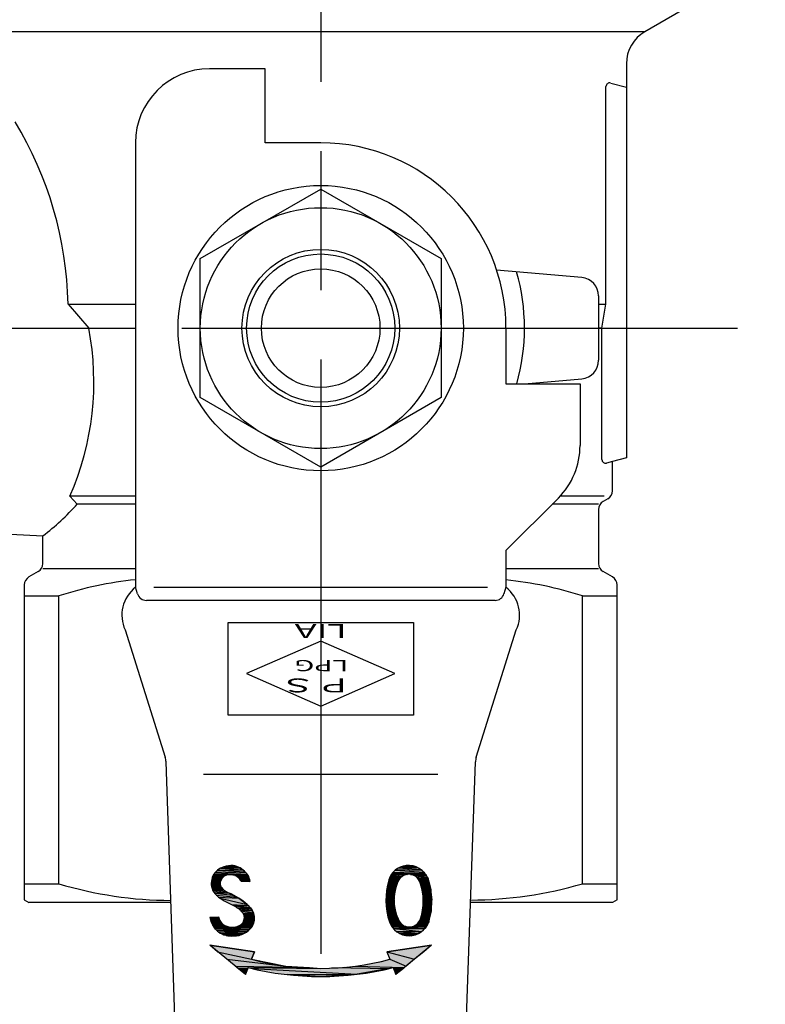
# Model space of a CAD drawing. Extents: x 0 to 4481, y -493 to 755.
# Drawn here: x 551 to 591, y 152 to 205 of the extents above; entities that cross this region are included whole.
import ezdxf

# ---------------------------------------------------------------- set-up
doc = ezdxf.new("R2010")
doc.units = 0
doc.header["$LTSCALE"] = 2.5
doc.linetypes.add('AM_ISO08W050', pattern=[18, 12, -1.5, 3, -1.5])
doc.linetypes.add('DOT_CENTER', pattern=[14, 12, -1, 0, -1])
doc.layers.get('0').update_dxf_attribs({"linetype": 'CONTINUOUS'})
doc.layers.get('DEFPOINTS').update_dxf_attribs({"linetype": 'CONTINUOUS'})
for name, color, linetype in [('AM_0', 7, 'CONTINUOUS'), ('AM_5', 3, 'CONTINUOUS'), ('AM_7', 4, 'AM_ISO08W050')]:
    doc.layers.add(name, color=color, linetype=linetype)
doc.styles.add('CONVERTER_11', font='complex.shx', dxfattribs={"width": 1.9})
doc.styles.get("Standard").update_dxf_attribs({"font": 'isocp.shx', "bigfont": 'EXTFONT.SHX'})
doc.dimstyles.get("Standard").update_dxf_attribs({"dimtxt": 0.18, "dimasz": 0.18, "dimexe": 0.18, "dimexo": 0.0625, "dimgap": 0.09, "dimtad": 0, "dimtih": 1, "dimtoh": 1, "dimzin": 0, "dimcen": 0.09, "dimazin": 3, "dimtfac": 1, "dimtofl": 0, "dimtmove": 0, "dimatfit": 3})

# ---------------------------------------------------------------- blocks, each defined once
blk = doc.blocks.new('*U91')
at = {"layer": 'AM_0', "color": 7, "style": 'CONVERTER_11', "width": 1.9}
blk.add_text('LPG', height=0.6, rotation=180, dxfattribs=at).set_placement((568.369, 170.421))
blk = doc.blocks.new('*U92')
at = {"layer": 'AM_0', "color": 7, "style": 'CONVERTER_11', "width": 1.9}
blk.add_text('ＰＳ', height=0.75, rotation=180, dxfattribs=at).set_placement((568.585, 169.427))
blk = doc.blocks.new('*U93')
at = {"layer": 'AM_0', "color": 7, "style": 'CONVERTER_11', "width": 1.9}
blk.add_text('LIA', height=0.75, rotation=180, dxfattribs=at).set_placement((568.287, 172.364))
blk = doc.blocks.new('*U95')
at = {"layer": 'AM_0', "color": 7, "linetype": 'CONTINUOUS'}
for p, q in [((560.894, 155.026), (563.316, 154.678)), ((561.32, 154.678), (560.894, 155.026)), ((561.32, 154.678), (563.151, 154.268)), ((563.316, 154.678), (563.151, 154.268)), ((570.452, 154.678), (572.873, 155.026)), ((570.452, 154.678), (571.947, 154.268)), ((572.448, 154.678), (571.947, 154.268)), ((572.873, 155.026), (572.448, 154.678)), ((561.82, 154.268), (565.002, 153.903)), ((563.151, 154.268), (565.002, 153.903)), ((570.617, 154.268), (571.502, 153.903)), ((571.947, 154.268), (571.502, 153.903)), ((562.266, 153.903), (566.28, 153.82)), ((562.368, 153.82), (562.827, 153.46)), ((562.971, 153.82), (562.827, 153.46)), ((562.971, 153.82), (566.884, 153.781)), ((563.183, 153.781), (568.855, 153.46)), ((565.002, 153.903), (566.28, 153.82)), ((566.28, 153.82), (566.884, 153.781)), ((567.488, 153.82), (570.585, 153.781)), ((568.766, 153.903), (571.4, 153.82)), ((570.585, 153.781), (568.855, 153.46)), ((570.812, 153.781), (570.961, 153.46)), ((571.352, 153.781), (570.961, 153.46)), ((571.4, 153.82), (571.352, 153.781)), ((571.502, 153.903), (571.4, 153.82)), ((562.822, 153.448), (562.807, 153.46)), ((562.827, 153.46), (562.822, 153.448)), ((564.913, 153.46), (568.653, 153.448)), ((566.884, 153.34), (565.114, 153.448)), ((568.653, 153.448), (566.884, 153.34)), ((568.855, 153.46), (568.653, 153.448)), ((570.946, 153.448), (570.941, 153.46)), ((570.961, 153.46), (570.946, 153.448))]:
    blk.add_line(p, q, dxfattribs=at)
at = {"layer": 'AM_0', "color": 7, "linetype": 'CONTINUOUS', "extrusion": (0, 0, -1)}
for points in [[(-560.894, 155.026), (-563.316, 154.678), (-561.32, 154.678)], [(-561.32, 154.678), (-563.151, 154.268), (-561.82, 154.268)], [(-561.32, 154.678), (-563.316, 154.678), (-563.151, 154.268)], [(-572.873, 155.026), (-572.448, 154.678), (-570.452, 154.678)], [(-570.452, 154.678), (-571.947, 154.268), (-570.617, 154.268)], [(-570.452, 154.678), (-572.448, 154.678), (-571.947, 154.268)], [(-561.82, 154.268), (-565.002, 153.903), (-562.266, 153.903)], [(-561.82, 154.268), (-563.151, 154.268), (-565.002, 153.903)], [(-570.617, 154.268), (-571.502, 153.903), (-568.766, 153.903)], [(-570.617, 154.268), (-571.947, 154.268), (-571.502, 153.903)], [(-562.266, 153.903), (-566.28, 153.82), (-562.368, 153.82)], [(-562.266, 153.903), (-565.002, 153.903), (-566.28, 153.82)], [(-562.368, 153.82), (-562.827, 153.46), (-562.807, 153.46)], [(-562.368, 153.82), (-562.971, 153.82), (-562.827, 153.46)], [(-562.971, 153.82), (-566.884, 153.781), (-563.183, 153.781)], [(-562.971, 153.82), (-566.28, 153.82), (-566.884, 153.781)], [(-563.183, 153.781), (-568.855, 153.46), (-564.913, 153.46)], [(-563.183, 153.781), (-570.585, 153.781), (-568.855, 153.46)], [(-567.488, 153.82), (-570.585, 153.781), (-566.884, 153.781)], [(-568.766, 153.903), (-571.4, 153.82), (-567.488, 153.82)], [(-567.488, 153.82), (-570.796, 153.82), (-570.585, 153.781)], [(-568.766, 153.903), (-571.502, 153.903), (-571.4, 153.82)], [(-570.796, 153.82), (-571.352, 153.781), (-570.812, 153.781)], [(-570.796, 153.82), (-571.4, 153.82), (-571.352, 153.781)], [(-570.812, 153.781), (-570.961, 153.46), (-570.941, 153.46)], [(-570.812, 153.781), (-571.352, 153.781), (-570.961, 153.46)], [(-562.807, 153.46), (-562.827, 153.46), (-562.822, 153.448)], [(-564.913, 153.46), (-568.653, 153.448), (-565.114, 153.448)], [(-564.913, 153.46), (-568.855, 153.46), (-568.653, 153.448)], [(-565.114, 153.448), (-568.653, 153.448), (-566.884, 153.34)], [(-570.941, 153.46), (-570.961, 153.46), (-570.946, 153.448)]]:
    blk.add_solid(points, dxfattribs=at)
blk = doc.blocks.new('*U96')
at = {"layer": 'AM_0', "color": 7, "linetype": 'CONTINUOUS'}
for p, q in [((561.18, 158.944), (562.919, 158.848)), ((561.213, 158.989), (562.838, 158.944)), ((561.321, 159.085), (562.793, 158.989)), ((561.344, 159.106), (562.695, 159.085)), ((561.496, 159.197), (562.664, 159.106)), ((561.5, 159.199), (562.532, 159.197)), ((561.662, 159.257), (562.53, 159.199)), ((561.763, 159.281), (562.399, 159.257)), ((561.903, 159.314), (562.151, 159.329)), ((561.903, 159.314), (562.346, 159.281)), ((562.151, 159.329), (562.213, 159.314)), ((562.213, 159.314), (562.346, 159.281)), ((562.346, 159.281), (562.399, 159.257)), ((562.399, 159.257), (562.53, 159.199)), ((562.53, 159.199), (562.532, 159.197)), ((562.532, 159.197), (562.664, 159.106)), ((562.664, 159.106), (562.695, 159.085)), ((562.695, 159.085), (562.793, 158.989)), ((562.793, 158.989), (562.838, 158.944)), ((562.838, 158.944), (562.919, 158.848)), ((560.98, 158.441), (561.454, 158.354)), ((560.985, 158.519), (561.462, 158.441)), ((560.987, 158.526), (561.483, 158.519)), ((561.008, 158.605), (561.485, 158.526)), ((561.027, 158.676), (561.524, 158.605)), ((561.03, 158.689), (561.577, 158.676)), ((561.06, 158.75), (561.594, 158.689)), ((561.087, 158.805), (561.672, 158.75)), ((561.103, 158.838), (561.78, 158.805)), ((561.107, 158.848), (561.896, 158.838)), ((561.108, 158.848), (562.01, 158.848)), ((561.462, 158.441), (561.454, 158.354)), ((561.483, 158.519), (561.462, 158.441)), ((561.485, 158.526), (561.483, 158.519)), ((561.524, 158.605), (561.485, 158.526)), ((561.577, 158.676), (561.524, 158.605)), ((561.594, 158.689), (561.577, 158.676)), ((561.672, 158.75), (561.594, 158.689)), ((561.78, 158.805), (561.672, 158.75)), ((561.896, 158.838), (561.78, 158.805)), ((562.01, 158.848), (561.896, 158.838)), ((562.02, 158.848), (562.923, 158.843)), ((562.064, 158.843), (562.928, 158.835)), ((562.136, 158.835), (562.948, 158.799)), ((562.251, 158.799), (562.981, 158.742)), ((562.357, 158.742), (562.988, 158.728)), ((562.374, 158.728), (563.01, 158.665)), ((562.45, 158.665), (563.032, 158.603)), ((562.501, 158.603), (563.037, 158.572)), ((562.527, 158.572), (563.052, 158.473)), ((562.585, 158.466), (562.581, 158.473)), ((563.052, 158.473), (562.585, 158.466)), ((562.919, 158.848), (562.919, 158.848)), ((562.919, 158.848), (562.923, 158.843)), ((562.923, 158.843), (562.928, 158.835)), ((562.928, 158.835), (562.948, 158.799)), ((562.948, 158.799), (562.981, 158.742)), ((562.981, 158.742), (562.988, 158.728)), ((562.988, 158.728), (563.01, 158.665)), ((563.01, 158.665), (563.032, 158.603)), ((563.032, 158.603), (563.037, 158.572)), ((563.037, 158.572), (563.052, 158.473)), ((560.973, 158.343), (561.463, 158.266)), ((560.974, 158.354), (561.455, 158.343)), ((560.983, 158.266), (561.488, 158.182)), ((560.994, 158.182), (561.501, 158.168)), ((560.996, 158.168), (561.622, 158.039)), ((561.038, 158.039), (561.674, 158)), ((561.051, 158), (561.779, 157.922)), ((561.099, 157.922), (561.901, 157.862)), ((561.137, 157.862), (561.954, 157.835)), ((561.454, 158.354), (561.455, 158.343)), ((561.455, 158.343), (561.463, 158.266)), ((561.463, 158.266), (561.488, 158.182)), ((561.488, 158.182), (561.501, 158.168)), ((561.501, 158.168), (561.622, 158.039)), ((561.622, 158.039), (561.674, 158)), ((561.674, 158), (561.779, 157.922)), ((561.779, 157.922), (561.901, 157.862)), ((561.901, 157.862), (561.954, 157.835)), ((561.159, 157.835), (562.143, 157.737)), ((561.241, 157.737), (562.352, 157.628)), ((561.363, 157.628), (562.459, 157.572)), ((561.461, 157.572), (562.915, 157.233)), ((561.954, 157.835), (562.143, 157.737)), ((562.143, 157.737), (562.352, 157.628)), ((562.352, 157.628), (562.459, 157.572)), ((562.459, 157.572), (562.915, 157.233)), ((562.065, 157.233), (562.981, 157.165)), ((562.187, 157.165), (562.991, 157.154)), ((562.205, 157.154), (563.073, 157.071)), ((562.331, 157.071), (563.095, 157.049)), ((562.369, 157.049), (563.133, 156.993)), ((562.464, 156.993), (563.185, 156.916)), ((562.555, 156.916), (563.195, 156.892)), ((562.582, 156.892), (563.248, 156.772)), ((562.915, 157.233), (562.981, 157.165)), ((562.981, 157.165), (562.991, 157.154)), ((562.991, 157.154), (563.073, 157.071)), ((563.073, 157.071), (563.095, 157.049)), ((563.095, 157.049), (563.133, 156.993)), ((563.133, 156.993), (563.185, 156.916)), ((563.185, 156.916), (563.195, 156.892)), ((563.195, 156.892), (563.248, 156.772)), ((560.893, 156.545), (561.398, 156.447)), ((560.917, 156.447), (561.45, 156.34)), ((560.944, 156.34), (561.454, 156.335)), ((560.945, 156.335), (561.52, 156.245)), ((561.056, 156.551), (561.365, 156.561)), ((561.056, 156.551), (561.369, 156.545)), ((561.365, 156.561), (561.368, 156.551)), ((561.368, 156.551), (561.369, 156.545)), ((561.369, 156.545), (561.398, 156.447)), ((561.398, 156.447), (561.45, 156.34)), ((561.45, 156.34), (561.454, 156.335)), ((561.454, 156.335), (561.52, 156.245)), ((562.679, 156.772), (563.25, 156.767)), ((562.681, 156.767), (563.28, 156.636)), ((562.702, 156.289), (563.249, 156.226)), ((562.709, 156.3), (563.27, 156.289)), ((562.741, 156.38), (563.272, 156.3)), ((562.752, 156.636), (563.286, 156.61)), ((562.756, 156.61), (563.289, 156.551)), ((562.756, 156.449), (563.283, 156.38)), ((562.759, 156.464), (563.293, 156.449)), ((562.763, 156.551), (563.292, 156.464)), ((563.248, 156.772), (563.25, 156.767)), ((563.27, 156.289), (563.249, 156.226)), ((563.25, 156.767), (563.28, 156.636)), ((563.272, 156.3), (563.27, 156.289)), ((563.283, 156.38), (563.272, 156.3)), ((563.28, 156.636), (563.286, 156.61)), ((563.293, 156.449), (563.283, 156.38)), ((563.286, 156.61), (563.289, 156.551)), ((563.289, 156.551), (563.292, 156.464)), ((563.292, 156.464), (563.293, 156.449)), ((560.984, 156.245), (561.605, 156.163)), ((561.019, 156.163), (561.646, 156.136)), ((561.03, 156.136), (561.704, 156.097)), ((561.055, 156.097), (561.812, 156.049)), ((561.085, 156.049), (561.927, 156.022)), ((561.103, 156.022), (562.023, 156.01)), ((561.11, 156.01), (562.069, 156.004)), ((561.113, 156.004), (563.141, 155.994)), ((561.12, 155.994), (563.106, 155.952)), ((561.146, 155.952), (563.038, 155.87)), ((561.229, 155.87), (562.994, 155.833)), ((561.266, 155.833), (562.914, 155.766)), ((561.341, 155.766), (562.877, 155.745)), ((561.364, 155.745), (562.773, 155.687)), ((561.52, 156.245), (561.605, 156.163)), ((561.605, 156.163), (561.646, 156.136)), ((561.646, 156.136), (561.704, 156.097)), ((561.704, 156.097), (561.812, 156.049)), ((561.812, 156.049), (561.927, 156.022)), ((561.927, 156.022), (562.023, 156.01)), ((562.351, 156.038), (563.149, 156.01)), ((562.485, 156.089), (563.165, 156.038)), ((562.565, 156.135), (563.193, 156.089)), ((562.608, 156.16), (563.219, 156.135)), ((562.665, 156.226), (563.227, 156.16)), ((562.877, 155.745), (562.773, 155.687)), ((562.914, 155.766), (562.877, 155.745)), ((562.994, 155.833), (562.914, 155.766)), ((563.038, 155.87), (562.994, 155.833)), ((563.106, 155.952), (563.038, 155.87)), ((563.141, 155.994), (563.106, 155.952)), ((563.146, 156.004), (563.141, 155.994)), ((563.149, 156.01), (563.146, 156.004)), ((563.165, 156.038), (563.149, 156.01)), ((563.193, 156.089), (563.165, 156.038)), ((563.219, 156.135), (563.193, 156.089)), ((563.227, 156.16), (563.219, 156.135)), ((563.249, 156.226), (563.227, 156.16)), ((561.466, 155.687), (562.678, 155.636)), ((561.554, 155.636), (562.631, 155.611)), ((561.626, 155.611), (562.489, 155.563)), ((561.762, 155.563), (562.479, 155.559)), ((561.784, 155.559), (562.199, 155.533)), ((561.979, 155.528), (561.948, 155.533)), ((562.199, 155.533), (561.979, 155.528)), ((562.479, 155.559), (562.199, 155.533)), ((562.489, 155.563), (562.479, 155.559)), ((562.631, 155.611), (562.489, 155.563)), ((562.678, 155.636), (562.631, 155.611)), ((562.773, 155.687), (562.678, 155.636))]:
    blk.add_line(p, q, dxfattribs=at)
at = {"layer": 'AM_0', "color": 7, "linetype": 'CONTINUOUS', "extrusion": (0, 0, -1)}
for points in [[(-561.18, 158.944), (-562.919, 158.848), (-561.108, 158.848)], [(-561.213, 158.989), (-562.838, 158.944), (-561.18, 158.944)], [(-561.18, 158.944), (-562.838, 158.944), (-562.919, 158.848)], [(-561.321, 159.085), (-562.793, 158.989), (-561.213, 158.989)], [(-561.213, 158.989), (-562.793, 158.989), (-562.838, 158.944)], [(-561.344, 159.106), (-562.695, 159.085), (-561.321, 159.085)], [(-561.321, 159.085), (-562.695, 159.085), (-562.793, 158.989)], [(-561.496, 159.197), (-562.664, 159.106), (-561.344, 159.106)], [(-561.344, 159.106), (-562.664, 159.106), (-562.695, 159.085)], [(-561.5, 159.199), (-562.532, 159.197), (-561.496, 159.197)], [(-561.496, 159.197), (-562.532, 159.197), (-562.664, 159.106)], [(-561.662, 159.257), (-562.53, 159.199), (-561.5, 159.199)], [(-561.5, 159.199), (-562.53, 159.199), (-562.532, 159.197)], [(-561.763, 159.281), (-562.399, 159.257), (-561.662, 159.257)], [(-561.662, 159.257), (-562.399, 159.257), (-562.53, 159.199)], [(-561.903, 159.314), (-562.346, 159.281), (-561.763, 159.281)], [(-561.763, 159.281), (-562.346, 159.281), (-562.399, 159.257)], [(-562.151, 159.329), (-562.213, 159.314), (-561.903, 159.314)], [(-561.903, 159.314), (-562.213, 159.314), (-562.346, 159.281)], [(-560.98, 158.441), (-561.454, 158.354), (-560.974, 158.354)], [(-560.985, 158.519), (-561.462, 158.441), (-560.98, 158.441)], [(-560.98, 158.441), (-561.462, 158.441), (-561.454, 158.354)], [(-560.987, 158.526), (-561.483, 158.519), (-560.985, 158.519)], [(-560.985, 158.519), (-561.483, 158.519), (-561.462, 158.441)], [(-561.008, 158.605), (-561.485, 158.526), (-560.987, 158.526)], [(-560.987, 158.526), (-561.485, 158.526), (-561.483, 158.519)], [(-561.027, 158.676), (-561.524, 158.605), (-561.008, 158.605)], [(-561.008, 158.605), (-561.524, 158.605), (-561.485, 158.526)], [(-561.03, 158.689), (-561.577, 158.676), (-561.027, 158.676)], [(-561.027, 158.676), (-561.577, 158.676), (-561.524, 158.605)], [(-561.06, 158.75), (-561.594, 158.689), (-561.03, 158.689)], [(-561.03, 158.689), (-561.594, 158.689), (-561.577, 158.676)], [(-561.087, 158.805), (-561.672, 158.75), (-561.06, 158.75)], [(-561.06, 158.75), (-561.672, 158.75), (-561.594, 158.689)], [(-561.103, 158.838), (-561.78, 158.805), (-561.087, 158.805)], [(-561.087, 158.805), (-561.78, 158.805), (-561.672, 158.75)], [(-561.107, 158.848), (-561.896, 158.838), (-561.103, 158.838)], [(-561.103, 158.838), (-561.896, 158.838), (-561.78, 158.805)], [(-561.108, 158.848), (-562.01, 158.848), (-561.107, 158.848)], [(-561.107, 158.848), (-562.01, 158.848), (-561.896, 158.838)], [(-561.108, 158.848), (-562.016, 158.848), (-562.01, 158.848)], [(-562.016, 158.848), (-562.919, 158.848), (-562.02, 158.848)], [(-562.016, 158.848), (-562.919, 158.848), (-562.919, 158.848)], [(-562.02, 158.848), (-562.923, 158.843), (-562.064, 158.843)], [(-562.02, 158.848), (-562.919, 158.848), (-562.923, 158.843)], [(-562.064, 158.843), (-562.928, 158.835), (-562.136, 158.835)], [(-562.064, 158.843), (-562.923, 158.843), (-562.928, 158.835)], [(-562.136, 158.835), (-562.948, 158.799), (-562.251, 158.799)], [(-562.136, 158.835), (-562.928, 158.835), (-562.948, 158.799)], [(-562.251, 158.799), (-562.981, 158.742), (-562.357, 158.742)], [(-562.251, 158.799), (-562.948, 158.799), (-562.981, 158.742)], [(-562.357, 158.742), (-562.988, 158.728), (-562.374, 158.728)], [(-562.357, 158.742), (-562.981, 158.742), (-562.988, 158.728)], [(-562.374, 158.728), (-563.01, 158.665), (-562.45, 158.665)], [(-562.374, 158.728), (-562.988, 158.728), (-563.01, 158.665)], [(-562.45, 158.665), (-563.032, 158.603), (-562.501, 158.603)], [(-562.45, 158.665), (-563.01, 158.665), (-563.032, 158.603)], [(-562.501, 158.603), (-563.037, 158.572), (-562.527, 158.572)], [(-562.501, 158.603), (-563.032, 158.603), (-563.037, 158.572)], [(-562.527, 158.572), (-563.052, 158.473), (-562.581, 158.473)], [(-562.527, 158.572), (-563.037, 158.572), (-563.052, 158.473)], [(-562.581, 158.473), (-563.052, 158.473), (-562.585, 158.466)], [(-560.974, 158.354), (-561.455, 158.343), (-560.973, 158.343)], [(-560.973, 158.343), (-561.463, 158.266), (-560.983, 158.266)], [(-560.973, 158.343), (-561.455, 158.343), (-561.463, 158.266)], [(-560.974, 158.354), (-561.454, 158.354), (-561.455, 158.343)], [(-560.983, 158.266), (-561.488, 158.182), (-560.994, 158.182)], [(-560.983, 158.266), (-561.463, 158.266), (-561.488, 158.182)], [(-560.994, 158.182), (-561.501, 158.168), (-560.996, 158.168)], [(-560.994, 158.182), (-561.488, 158.182), (-561.501, 158.168)], [(-560.996, 158.168), (-561.622, 158.039), (-561.038, 158.039)], [(-560.996, 158.168), (-561.501, 158.168), (-561.622, 158.039)], [(-561.038, 158.039), (-561.674, 158), (-561.051, 158)], [(-561.038, 158.039), (-561.622, 158.039), (-561.674, 158)], [(-561.051, 158), (-561.779, 157.922), (-561.099, 157.922)], [(-561.051, 158), (-561.674, 158), (-561.779, 157.922)], [(-561.099, 157.922), (-561.901, 157.862), (-561.137, 157.862)], [(-561.099, 157.922), (-561.779, 157.922), (-561.901, 157.862)], [(-561.137, 157.862), (-561.954, 157.835), (-561.159, 157.835)], [(-561.137, 157.862), (-561.901, 157.862), (-561.954, 157.835)], [(-561.159, 157.835), (-562.143, 157.737), (-561.241, 157.737)], [(-561.159, 157.835), (-561.954, 157.835), (-562.143, 157.737)], [(-561.241, 157.737), (-562.352, 157.628), (-561.363, 157.628)], [(-561.241, 157.737), (-562.143, 157.737), (-562.352, 157.628)], [(-561.363, 157.628), (-562.459, 157.572), (-561.461, 157.572)], [(-561.363, 157.628), (-562.352, 157.628), (-562.459, 157.572)], [(-561.461, 157.572), (-562.915, 157.233), (-562.065, 157.233)], [(-561.461, 157.572), (-562.459, 157.572), (-562.915, 157.233)], [(-562.065, 157.233), (-562.981, 157.165), (-562.187, 157.165)], [(-562.065, 157.233), (-562.915, 157.233), (-562.981, 157.165)], [(-562.187, 157.165), (-562.991, 157.154), (-562.205, 157.154)], [(-562.187, 157.165), (-562.981, 157.165), (-562.991, 157.154)], [(-562.205, 157.154), (-563.073, 157.071), (-562.331, 157.071)], [(-562.205, 157.154), (-562.991, 157.154), (-563.073, 157.071)], [(-562.331, 157.071), (-563.095, 157.049), (-562.369, 157.049)], [(-562.331, 157.071), (-563.073, 157.071), (-563.095, 157.049)], [(-562.369, 157.049), (-563.133, 156.993), (-562.464, 156.993)], [(-562.369, 157.049), (-563.095, 157.049), (-563.133, 156.993)], [(-562.464, 156.993), (-563.185, 156.916), (-562.555, 156.916)], [(-562.464, 156.993), (-563.133, 156.993), (-563.185, 156.916)], [(-562.555, 156.916), (-563.195, 156.892), (-562.582, 156.892)], [(-562.555, 156.916), (-563.185, 156.916), (-563.195, 156.892)], [(-562.582, 156.892), (-563.248, 156.772), (-562.679, 156.772)], [(-562.582, 156.892), (-563.195, 156.892), (-563.248, 156.772)], [(-561.056, 156.551), (-561.369, 156.545), (-560.893, 156.545)], [(-560.893, 156.545), (-561.398, 156.447), (-560.917, 156.447)], [(-560.893, 156.545), (-561.369, 156.545), (-561.398, 156.447)], [(-560.917, 156.447), (-561.45, 156.34), (-560.944, 156.34)], [(-560.917, 156.447), (-561.398, 156.447), (-561.45, 156.34)], [(-560.944, 156.34), (-561.454, 156.335), (-560.945, 156.335)], [(-560.944, 156.34), (-561.45, 156.34), (-561.454, 156.335)], [(-560.945, 156.335), (-561.52, 156.245), (-560.984, 156.245)], [(-560.945, 156.335), (-561.454, 156.335), (-561.52, 156.245)], [(-561.365, 156.561), (-561.368, 156.551), (-561.056, 156.551)], [(-561.056, 156.551), (-561.368, 156.551), (-561.369, 156.545)], [(-562.702, 156.289), (-563.249, 156.226), (-562.665, 156.226)], [(-562.679, 156.772), (-563.25, 156.767), (-562.681, 156.767)], [(-562.679, 156.772), (-563.248, 156.772), (-563.25, 156.767)], [(-562.681, 156.767), (-563.28, 156.636), (-562.752, 156.636)], [(-562.681, 156.767), (-563.25, 156.767), (-563.28, 156.636)], [(-562.709, 156.3), (-563.27, 156.289), (-562.702, 156.289)], [(-562.702, 156.289), (-563.27, 156.289), (-563.249, 156.226)], [(-562.741, 156.38), (-563.272, 156.3), (-562.709, 156.3)], [(-562.709, 156.3), (-563.272, 156.3), (-563.27, 156.289)], [(-562.756, 156.449), (-563.283, 156.38), (-562.741, 156.38)], [(-562.741, 156.38), (-563.283, 156.38), (-563.272, 156.3)], [(-562.752, 156.636), (-563.286, 156.61), (-562.756, 156.61)], [(-562.752, 156.636), (-563.28, 156.636), (-563.286, 156.61)], [(-562.756, 156.61), (-563.289, 156.551), (-562.763, 156.551)], [(-562.756, 156.61), (-563.286, 156.61), (-563.289, 156.551)], [(-562.759, 156.464), (-563.293, 156.449), (-562.756, 156.449)], [(-562.756, 156.449), (-563.293, 156.449), (-563.283, 156.38)], [(-562.763, 156.551), (-563.292, 156.464), (-562.759, 156.464)], [(-562.759, 156.464), (-563.292, 156.464), (-563.293, 156.449)], [(-562.763, 156.551), (-563.289, 156.551), (-563.292, 156.464)], [(-560.984, 156.245), (-561.605, 156.163), (-561.019, 156.163)], [(-560.984, 156.245), (-561.52, 156.245), (-561.605, 156.163)], [(-561.019, 156.163), (-561.646, 156.136), (-561.03, 156.136)], [(-561.019, 156.163), (-561.605, 156.163), (-561.646, 156.136)], [(-561.03, 156.136), (-561.704, 156.097), (-561.055, 156.097)], [(-561.03, 156.136), (-561.646, 156.136), (-561.704, 156.097)], [(-561.055, 156.097), (-561.812, 156.049), (-561.085, 156.049)], [(-561.055, 156.097), (-561.704, 156.097), (-561.812, 156.049)], [(-561.085, 156.049), (-561.927, 156.022), (-561.103, 156.022)], [(-561.085, 156.049), (-561.812, 156.049), (-561.927, 156.022)], [(-561.103, 156.022), (-562.023, 156.01), (-561.11, 156.01)], [(-561.103, 156.022), (-561.927, 156.022), (-562.023, 156.01)], [(-561.11, 156.01), (-562.069, 156.004), (-561.113, 156.004)], [(-561.11, 156.01), (-562.023, 156.01), (-562.069, 156.004)], [(-561.113, 156.004), (-563.141, 155.994), (-561.12, 155.994)], [(-561.113, 156.004), (-563.146, 156.004), (-563.141, 155.994)], [(-561.12, 155.994), (-563.106, 155.952), (-561.146, 155.952)], [(-561.12, 155.994), (-563.141, 155.994), (-563.106, 155.952)], [(-561.146, 155.952), (-563.038, 155.87), (-561.229, 155.87)], [(-561.146, 155.952), (-563.106, 155.952), (-563.038, 155.87)], [(-561.229, 155.87), (-562.994, 155.833), (-561.266, 155.833)], [(-561.229, 155.87), (-563.038, 155.87), (-562.994, 155.833)], [(-561.266, 155.833), (-562.914, 155.766), (-561.341, 155.766)], [(-561.266, 155.833), (-562.994, 155.833), (-562.914, 155.766)], [(-561.341, 155.766), (-562.877, 155.745), (-561.364, 155.745)], [(-561.341, 155.766), (-562.914, 155.766), (-562.877, 155.745)], [(-561.364, 155.745), (-562.773, 155.687), (-561.466, 155.687)], [(-561.364, 155.745), (-562.877, 155.745), (-562.773, 155.687)], [(-562.211, 156.01), (-563.146, 156.004), (-562.069, 156.004)], [(-562.351, 156.038), (-563.149, 156.01), (-562.211, 156.01)], [(-562.211, 156.01), (-563.149, 156.01), (-563.146, 156.004)], [(-562.485, 156.089), (-563.165, 156.038), (-562.351, 156.038)], [(-562.351, 156.038), (-563.165, 156.038), (-563.149, 156.01)], [(-562.565, 156.135), (-563.193, 156.089), (-562.485, 156.089)], [(-562.485, 156.089), (-563.193, 156.089), (-563.165, 156.038)], [(-562.608, 156.16), (-563.219, 156.135), (-562.565, 156.135)], [(-562.565, 156.135), (-563.219, 156.135), (-563.193, 156.089)], [(-562.665, 156.226), (-563.227, 156.16), (-562.608, 156.16)], [(-562.608, 156.16), (-563.227, 156.16), (-563.219, 156.135)], [(-562.665, 156.226), (-563.249, 156.226), (-563.227, 156.16)], [(-561.466, 155.687), (-562.678, 155.636), (-561.554, 155.636)], [(-561.466, 155.687), (-562.773, 155.687), (-562.678, 155.636)], [(-561.554, 155.636), (-562.631, 155.611), (-561.626, 155.611)], [(-561.554, 155.636), (-562.678, 155.636), (-562.631, 155.611)], [(-561.626, 155.611), (-562.489, 155.563), (-561.762, 155.563)], [(-561.626, 155.611), (-562.631, 155.611), (-562.489, 155.563)], [(-561.762, 155.563), (-562.479, 155.559), (-561.784, 155.559)], [(-561.762, 155.563), (-562.489, 155.563), (-562.479, 155.559)], [(-561.784, 155.559), (-562.199, 155.533), (-561.948, 155.533)], [(-561.784, 155.559), (-562.479, 155.559), (-562.199, 155.533)], [(-561.948, 155.533), (-562.199, 155.533), (-561.979, 155.528)]]:
    blk.add_solid(points, dxfattribs=at)
blk = doc.blocks.new('*U97')
at = {"layer": 'AM_0', "color": 7, "linetype": 'CONTINUOUS'}
for p, q in [((570.758, 158.925), (572.543, 158.857)), ((570.807, 158.975), (572.491, 158.925)), ((570.909, 159.077), (572.454, 158.975)), ((570.967, 159.117), (572.339, 159.077)), ((571.085, 159.198), (572.295, 159.117)), ((571.152, 159.227), (572.161, 159.198)), ((571.282, 159.283), (572.113, 159.227)), ((571.36, 159.3), (571.96, 159.283)), ((571.491, 159.329), (571.704, 159.335)), ((571.491, 159.329), (571.914, 159.3)), ((571.704, 159.335), (571.738, 159.329)), ((571.738, 159.329), (571.914, 159.3)), ((571.914, 159.3), (571.96, 159.283)), ((571.96, 159.283), (572.113, 159.227)), ((572.113, 159.227), (572.161, 159.198)), ((572.161, 159.198), (572.295, 159.117)), ((572.295, 159.117), (572.339, 159.077)), ((572.339, 159.077), (572.454, 158.975)), ((572.454, 158.975), (572.491, 158.925)), ((572.491, 158.925), (572.543, 158.857)), ((570.539, 158.469), (570.905, 158.049)), ((570.556, 158.549), (571.047, 158.469)), ((570.566, 158.575), (571.091, 158.549)), ((570.605, 158.668), (571.105, 158.575)), ((570.638, 158.745), (571.182, 158.668)), ((570.639, 158.747), (571.275, 158.745)), ((570.677, 158.804), (571.278, 158.747)), ((570.702, 158.842), (571.381, 158.804)), ((570.708, 158.85), (571.496, 158.842)), ((570.712, 158.857), (571.562, 158.85)), ((571.047, 158.469), (570.905, 158.049)), ((571.091, 158.549), (571.047, 158.469)), ((571.105, 158.575), (571.091, 158.549)), ((571.182, 158.668), (571.105, 158.575)), ((571.275, 158.745), (571.182, 158.668)), ((571.278, 158.747), (571.275, 158.745)), ((571.381, 158.804), (571.278, 158.747)), ((571.496, 158.842), (571.381, 158.804)), ((571.562, 158.85), (571.496, 158.842)), ((571.737, 158.85), (572.57, 158.821)), ((571.854, 158.821), (572.582, 158.805)), ((571.887, 158.805), (572.6, 158.77)), ((571.964, 158.77), (572.634, 158.699)), ((572.062, 158.699), (572.676, 158.615)), ((572.143, 158.615), (572.677, 158.612)), ((572.146, 158.612), (572.703, 158.51)), ((572.211, 158.51), (572.731, 158.398)), ((572.257, 158.398), (572.821, 158.043)), ((572.543, 158.857), (572.548, 158.85)), ((572.548, 158.85), (572.57, 158.821)), ((572.57, 158.821), (572.582, 158.805)), ((572.582, 158.805), (572.6, 158.77)), ((572.6, 158.77), (572.634, 158.699)), ((572.634, 158.699), (572.676, 158.615)), ((572.676, 158.615), (572.677, 158.612)), ((572.677, 158.612), (572.703, 158.51)), ((572.703, 158.51), (572.731, 158.398)), ((572.731, 158.398), (572.821, 158.043)), ((570.439, 157.989), (570.839, 157.61)), ((570.451, 158.049), (570.896, 157.989)), ((570.896, 157.989), (570.839, 157.61)), ((570.905, 158.049), (570.896, 157.989)), ((572.347, 158.043), (572.833, 157.917)), ((572.379, 157.917), (572.876, 157.457)), ((572.821, 158.043), (572.833, 157.917)), ((572.833, 157.917), (572.876, 157.457)), ((570.405, 157.418), (570.853, 157.167)), ((570.416, 157.61), (570.845, 157.418)), ((570.839, 157.61), (570.845, 157.418)), ((570.845, 157.418), (570.853, 157.167)), ((572.419, 157.457), (572.873, 157.422)), ((572.422, 157.422), (572.843, 156.927)), ((572.873, 157.422), (572.843, 156.927)), ((572.876, 157.457), (572.873, 157.422)), ((570.428, 157.167), (570.922, 156.848)), ((570.456, 156.848), (570.946, 156.733)), ((570.853, 157.167), (570.922, 156.848)), ((570.922, 156.848), (570.946, 156.733)), ((572.372, 156.869), (572.746, 156.445)), ((572.386, 156.927), (572.839, 156.869)), ((572.839, 156.869), (572.746, 156.445)), ((572.843, 156.927), (572.839, 156.869)), ((570.484, 156.733), (571.115, 156.323)), ((570.583, 156.323), (571.139, 156.292)), ((570.591, 156.292), (571.188, 156.227)), ((570.946, 156.733), (571.115, 156.323)), ((571.115, 156.323), (571.139, 156.292)), ((571.139, 156.292), (571.188, 156.227)), ((572.189, 156.293), (572.687, 156.238)), ((572.219, 156.336), (572.713, 156.293)), ((572.27, 156.445), (572.722, 156.336)), ((572.713, 156.293), (572.687, 156.238)), ((572.722, 156.336), (572.713, 156.293)), ((572.746, 156.445), (572.722, 156.336)), ((570.621, 156.227), (571.277, 156.146)), ((570.658, 156.146), (571.356, 156.098)), ((570.68, 156.098), (571.379, 156.084)), ((570.69, 156.084), (571.492, 156.041)), ((570.721, 156.041), (571.61, 156.02)), ((570.736, 156.02), (572.5, 155.925)), ((570.803, 155.925), (572.499, 155.924)), ((570.804, 155.924), (572.346, 155.778)), ((570.957, 155.778), (572.345, 155.777)), ((570.958, 155.777), (572.167, 155.663)), ((571.188, 156.227), (571.277, 156.146)), ((571.277, 156.146), (571.356, 156.098)), ((571.356, 156.098), (571.379, 156.084)), ((571.379, 156.084), (571.492, 156.041)), ((571.492, 156.041), (571.61, 156.02)), ((571.731, 156.021), (572.568, 156.02)), ((571.849, 156.045), (572.569, 156.021)), ((571.96, 156.09), (572.585, 156.045)), ((571.975, 156.099), (572.618, 156.09)), ((572.061, 156.155), (572.624, 156.099)), ((572.149, 156.238), (572.65, 156.155)), ((572.345, 155.777), (572.167, 155.663)), ((572.346, 155.778), (572.345, 155.777)), ((572.499, 155.924), (572.346, 155.778)), ((572.5, 155.925), (572.499, 155.924)), ((572.568, 156.02), (572.5, 155.925)), ((572.569, 156.021), (572.568, 156.02)), ((572.585, 156.045), (572.569, 156.021)), ((572.618, 156.09), (572.585, 156.045)), ((572.624, 156.099), (572.618, 156.09)), ((572.65, 156.155), (572.624, 156.099)), ((572.687, 156.238), (572.65, 156.155)), ((571.137, 155.663), (572.165, 155.662)), ((571.138, 155.662), (571.969, 155.583)), ((571.335, 155.583), (571.966, 155.583)), ((571.336, 155.583), (571.759, 155.543)), ((571.546, 155.543), (571.545, 155.543)), ((571.759, 155.543), (571.546, 155.543)), ((571.966, 155.583), (571.759, 155.543)), ((571.969, 155.583), (571.966, 155.583)), ((572.165, 155.662), (571.969, 155.583)), ((572.167, 155.663), (572.165, 155.662))]:
    blk.add_line(p, q, dxfattribs=at)
at = {"layer": 'AM_0', "color": 7, "linetype": 'CONTINUOUS', "extrusion": (0, 0, -1)}
for points in [[(-570.758, 158.925), (-572.543, 158.857), (-570.712, 158.857)], [(-570.807, 158.975), (-572.491, 158.925), (-570.758, 158.925)], [(-570.758, 158.925), (-572.491, 158.925), (-572.543, 158.857)], [(-570.909, 159.077), (-572.454, 158.975), (-570.807, 158.975)], [(-570.807, 158.975), (-572.454, 158.975), (-572.491, 158.925)], [(-570.967, 159.117), (-572.339, 159.077), (-570.909, 159.077)], [(-570.909, 159.077), (-572.339, 159.077), (-572.454, 158.975)], [(-571.085, 159.198), (-572.295, 159.117), (-570.967, 159.117)], [(-570.967, 159.117), (-572.295, 159.117), (-572.339, 159.077)], [(-571.152, 159.227), (-572.161, 159.198), (-571.085, 159.198)], [(-571.085, 159.198), (-572.161, 159.198), (-572.295, 159.117)], [(-571.282, 159.283), (-572.113, 159.227), (-571.152, 159.227)], [(-571.152, 159.227), (-572.113, 159.227), (-572.161, 159.198)], [(-571.36, 159.3), (-571.96, 159.283), (-571.282, 159.283)], [(-571.282, 159.283), (-571.96, 159.283), (-572.113, 159.227)], [(-571.491, 159.329), (-571.914, 159.3), (-571.36, 159.3)], [(-571.36, 159.3), (-571.914, 159.3), (-571.96, 159.283)], [(-571.704, 159.335), (-571.738, 159.329), (-571.491, 159.329)], [(-571.491, 159.329), (-571.738, 159.329), (-571.914, 159.3)], [(-570.539, 158.469), (-570.905, 158.049), (-570.451, 158.049)], [(-570.556, 158.549), (-571.047, 158.469), (-570.539, 158.469)], [(-570.539, 158.469), (-571.047, 158.469), (-570.905, 158.049)], [(-570.566, 158.575), (-571.091, 158.549), (-570.556, 158.549)], [(-570.556, 158.549), (-571.091, 158.549), (-571.047, 158.469)], [(-570.605, 158.668), (-571.105, 158.575), (-570.566, 158.575)], [(-570.566, 158.575), (-571.105, 158.575), (-571.091, 158.549)], [(-570.638, 158.745), (-571.182, 158.668), (-570.605, 158.668)], [(-570.605, 158.668), (-571.182, 158.668), (-571.105, 158.575)], [(-570.639, 158.747), (-571.275, 158.745), (-570.638, 158.745)], [(-570.638, 158.745), (-571.275, 158.745), (-571.182, 158.668)], [(-570.677, 158.804), (-571.278, 158.747), (-570.639, 158.747)], [(-570.639, 158.747), (-571.278, 158.747), (-571.275, 158.745)], [(-570.702, 158.842), (-571.381, 158.804), (-570.677, 158.804)], [(-570.677, 158.804), (-571.381, 158.804), (-571.278, 158.747)], [(-570.708, 158.85), (-571.496, 158.842), (-570.702, 158.842)], [(-570.702, 158.842), (-571.496, 158.842), (-571.381, 158.804)], [(-570.712, 158.857), (-571.562, 158.85), (-570.708, 158.85)], [(-570.708, 158.85), (-571.562, 158.85), (-571.496, 158.842)], [(-570.712, 158.857), (-571.616, 158.857), (-571.562, 158.85)], [(-571.616, 158.857), (-572.548, 158.85), (-571.737, 158.85)], [(-571.616, 158.857), (-572.543, 158.857), (-572.548, 158.85)], [(-571.737, 158.85), (-572.57, 158.821), (-571.854, 158.821)], [(-571.737, 158.85), (-572.548, 158.85), (-572.57, 158.821)], [(-571.854, 158.821), (-572.582, 158.805), (-571.887, 158.805)], [(-571.854, 158.821), (-572.57, 158.821), (-572.582, 158.805)], [(-571.887, 158.805), (-572.6, 158.77), (-571.964, 158.77)], [(-571.887, 158.805), (-572.582, 158.805), (-572.6, 158.77)], [(-571.964, 158.77), (-572.634, 158.699), (-572.062, 158.699)], [(-571.964, 158.77), (-572.6, 158.77), (-572.634, 158.699)], [(-572.062, 158.699), (-572.676, 158.615), (-572.143, 158.615)], [(-572.062, 158.699), (-572.634, 158.699), (-572.676, 158.615)], [(-572.143, 158.615), (-572.677, 158.612), (-572.146, 158.612)], [(-572.143, 158.615), (-572.676, 158.615), (-572.677, 158.612)], [(-572.146, 158.612), (-572.703, 158.51), (-572.211, 158.51)], [(-572.146, 158.612), (-572.677, 158.612), (-572.703, 158.51)], [(-572.211, 158.51), (-572.731, 158.398), (-572.257, 158.398)], [(-572.211, 158.51), (-572.703, 158.51), (-572.731, 158.398)], [(-572.257, 158.398), (-572.821, 158.043), (-572.347, 158.043)], [(-572.257, 158.398), (-572.731, 158.398), (-572.821, 158.043)], [(-570.439, 157.989), (-570.839, 157.61), (-570.416, 157.61)], [(-570.451, 158.049), (-570.896, 157.989), (-570.439, 157.989)], [(-570.439, 157.989), (-570.896, 157.989), (-570.839, 157.61)], [(-570.451, 158.049), (-570.905, 158.049), (-570.896, 157.989)], [(-572.347, 158.043), (-572.833, 157.917), (-572.379, 157.917)], [(-572.347, 158.043), (-572.821, 158.043), (-572.833, 157.917)], [(-572.379, 157.917), (-572.876, 157.457), (-572.419, 157.457)], [(-572.379, 157.917), (-572.833, 157.917), (-572.876, 157.457)], [(-570.416, 157.61), (-570.845, 157.418), (-570.405, 157.418)], [(-570.405, 157.418), (-570.853, 157.167), (-570.428, 157.167)], [(-570.405, 157.418), (-570.845, 157.418), (-570.853, 157.167)], [(-570.416, 157.61), (-570.839, 157.61), (-570.845, 157.418)], [(-572.422, 157.422), (-572.843, 156.927), (-572.386, 156.927)], [(-572.419, 157.457), (-572.873, 157.422), (-572.422, 157.422)], [(-572.419, 157.457), (-572.876, 157.457), (-572.873, 157.422)], [(-572.422, 157.422), (-572.873, 157.422), (-572.843, 156.927)], [(-570.428, 157.167), (-570.922, 156.848), (-570.456, 156.848)], [(-570.428, 157.167), (-570.853, 157.167), (-570.922, 156.848)], [(-570.456, 156.848), (-570.946, 156.733), (-570.484, 156.733)], [(-570.456, 156.848), (-570.922, 156.848), (-570.946, 156.733)], [(-572.372, 156.869), (-572.746, 156.445), (-572.27, 156.445)], [(-572.386, 156.927), (-572.839, 156.869), (-572.372, 156.869)], [(-572.372, 156.869), (-572.839, 156.869), (-572.746, 156.445)], [(-572.386, 156.927), (-572.843, 156.927), (-572.839, 156.869)], [(-570.484, 156.733), (-571.115, 156.323), (-570.583, 156.323)], [(-570.484, 156.733), (-570.946, 156.733), (-571.115, 156.323)], [(-570.583, 156.323), (-571.139, 156.292), (-570.591, 156.292)], [(-570.583, 156.323), (-571.115, 156.323), (-571.139, 156.292)], [(-570.591, 156.292), (-571.188, 156.227), (-570.621, 156.227)], [(-570.591, 156.292), (-571.139, 156.292), (-571.188, 156.227)], [(-572.189, 156.293), (-572.687, 156.238), (-572.149, 156.238)], [(-572.219, 156.336), (-572.713, 156.293), (-572.189, 156.293)], [(-572.189, 156.293), (-572.713, 156.293), (-572.687, 156.238)], [(-572.27, 156.445), (-572.722, 156.336), (-572.219, 156.336)], [(-572.219, 156.336), (-572.722, 156.336), (-572.713, 156.293)], [(-572.27, 156.445), (-572.746, 156.445), (-572.722, 156.336)], [(-570.621, 156.227), (-571.277, 156.146), (-570.658, 156.146)], [(-570.621, 156.227), (-571.188, 156.227), (-571.277, 156.146)], [(-570.658, 156.146), (-571.356, 156.098), (-570.68, 156.098)], [(-570.658, 156.146), (-571.277, 156.146), (-571.356, 156.098)], [(-570.68, 156.098), (-571.379, 156.084), (-570.69, 156.084)], [(-570.68, 156.098), (-571.356, 156.098), (-571.379, 156.084)], [(-570.69, 156.084), (-571.492, 156.041), (-570.721, 156.041)], [(-570.69, 156.084), (-571.379, 156.084), (-571.492, 156.041)], [(-570.721, 156.041), (-571.61, 156.02), (-570.736, 156.02)], [(-570.721, 156.041), (-571.492, 156.041), (-571.61, 156.02)], [(-570.736, 156.02), (-572.5, 155.925), (-570.803, 155.925)], [(-570.736, 156.02), (-572.568, 156.02), (-572.5, 155.925)], [(-570.803, 155.925), (-572.499, 155.924), (-570.804, 155.924)], [(-570.803, 155.925), (-572.5, 155.925), (-572.499, 155.924)], [(-570.804, 155.924), (-572.346, 155.778), (-570.957, 155.778)], [(-570.804, 155.924), (-572.499, 155.924), (-572.346, 155.778)], [(-570.957, 155.778), (-572.345, 155.777), (-570.958, 155.777)], [(-570.957, 155.778), (-572.346, 155.778), (-572.345, 155.777)], [(-570.958, 155.777), (-572.167, 155.663), (-571.137, 155.663)], [(-570.958, 155.777), (-572.345, 155.777), (-572.167, 155.663)], [(-571.731, 156.021), (-572.568, 156.02), (-571.61, 156.02)], [(-571.849, 156.045), (-572.569, 156.021), (-571.731, 156.021)], [(-571.731, 156.021), (-572.569, 156.021), (-572.568, 156.02)], [(-571.96, 156.09), (-572.585, 156.045), (-571.849, 156.045)], [(-571.849, 156.045), (-572.585, 156.045), (-572.569, 156.021)], [(-571.975, 156.099), (-572.618, 156.09), (-571.96, 156.09)], [(-571.96, 156.09), (-572.618, 156.09), (-572.585, 156.045)], [(-572.061, 156.155), (-572.624, 156.099), (-571.975, 156.099)], [(-571.975, 156.099), (-572.624, 156.099), (-572.618, 156.09)], [(-572.149, 156.238), (-572.65, 156.155), (-572.061, 156.155)], [(-572.061, 156.155), (-572.65, 156.155), (-572.624, 156.099)], [(-572.149, 156.238), (-572.687, 156.238), (-572.65, 156.155)], [(-571.137, 155.663), (-572.165, 155.662), (-571.138, 155.662)], [(-571.137, 155.663), (-572.167, 155.663), (-572.165, 155.662)], [(-571.138, 155.662), (-571.969, 155.583), (-571.335, 155.583)], [(-571.138, 155.662), (-572.165, 155.662), (-571.969, 155.583)], [(-571.335, 155.583), (-571.966, 155.583), (-571.336, 155.583)], [(-571.335, 155.583), (-571.969, 155.583), (-571.966, 155.583)], [(-571.336, 155.583), (-571.759, 155.543), (-571.545, 155.543)], [(-571.336, 155.583), (-571.966, 155.583), (-571.759, 155.543)], [(-571.545, 155.543), (-571.759, 155.543), (-571.546, 155.543)]]:
    blk.add_solid(points, dxfattribs=at)
blk = doc.blocks.new('_OPEN30')
at = {"color": 0, "linetype": 'BYBLOCK'}
for p, q in [((-1, 0.2679), (0, 0)), ((0, 0), (-1, -0.2679)), ((0, 0), (-1, 0))]:
    blk.add_line(p, q, dxfattribs=at)
blk = doc.blocks.new('*U111')
at = {"layer": 'AM_5', "color": 3}
blk.add_text('±5', height=5.68, rotation=90, dxfattribs=at).set_placement((155.353, 336.522))
at = {"layer": 'AM_5'}
blk.add_text('350', height=8, rotation=90, dxfattribs=at).set_placement((155.353, 319.722))
blk = doc.blocks.new('*D34')
at = {"layer": 'AM_5'}
for p, q in [((221.689, 507.44), (153.388, 507.44)), ((159.103, 501.19), (159.103, 163.59)), ((548.634, 157.34), (153.388, 157.34))]:
    blk.add_line(p, q, dxfattribs=at)
at = {"layer": 'DEFPOINTS', "color": 0}
for p in [(224.189, 507.44), (159.103, 157.34), (551.134, 157.34)]:
    blk.add_point(p, dxfattribs=at)
at = {"layer": 'AM_0'}
blk.add_blockref('*U111', (0, 0), dxfattribs=at)
at = {"layer": 'AM_5', "xscale": 6.25, "yscale": 6.25, "zscale": 6.25}
for p, rotation in [((159.103, 507.44), 90), ((159.103, 157.34), 270)]:
    blk.add_blockref('_OPEN30', p, dxfattribs=dict(at, rotation=rotation))

msp = doc.modelspace()

# ---------------------------------------------------------------- linework, layer by layer
at = {"layer": 'AM_0', "color": 7, "linetype": 'CONTINUOUS'}
for p, q in [((587.155, 205.94), (584.384, 204.34)), ((584.384, 204.34), (549.384, 204.34)), ((583.384, 202.607), (583.384, 201.34)), ((563.884, 202.34), (560.884, 202.34)), ((563.884, 198.34), (563.884, 202.34)), ((582.536, 201.567), (583.384, 201.34)), ((582.284, 189.639), (582.284, 201.374)), ((583.384, 201.34), (583.384, 191.639)), ((556.884, 198.34), (556.884, 174.34)), ((566.884, 198.34), (563.884, 198.34)), ((560.384, 192.092), (566.884, 195.845)), ((566.884, 195.845), (573.384, 192.092)), ((560.384, 184.587), (560.384, 192.092)), ((573.384, 192.092), (573.384, 184.587)), ((580.971, 191.069), (576.381, 191.471)), ((583.384, 191.639), (583.384, 181.34)), ((581.884, 190.073), (581.884, 189.639)), ((553.248, 189.639), (554.366, 188.34)), ((553.248, 189.639), (556.884, 189.639)), ((581.884, 189.639), (582.284, 189.639)), ((581.884, 189.639), (581.884, 188.34)), ((582.064, 188.34), (582.284, 189.639)), ((554.366, 188.34), (556.884, 188.34)), ((576.884, 188.34), (576.884, 185.34)), ((582.064, 188.34), (581.884, 188.34)), ((581.884, 188.34), (581.884, 186.606)), ((582.064, 181.246), (582.064, 188.34)), ((577.884, 185.34), (580.971, 185.61)), ((576.884, 185.34), (580.884, 185.34)), ((580.884, 185.34), (580.884, 181.996)), ((566.884, 180.834), (560.384, 184.587)), ((573.384, 184.587), (566.884, 180.834)), ((583.384, 181.34), (582.634, 181.139)), ((582.634, 181.139), (582.316, 181.053)), ((582.634, 179.561), (582.634, 181.139)), ((556.884, 179.273), (553.349, 179.273)), ((553.349, 179.273), (553.745, 178.84)), ((579.712, 179.168), (576.884, 176.34)), ((582.188, 179.273), (579.813, 179.273)), ((582.384, 179.128), (582.134, 178.984)), ((556.884, 178.84), (553.745, 178.84)), ((581.884, 178.84), (579.384, 178.84)), ((581.884, 178.551), (581.884, 175.628)), ((547.684, 177.34), (551.884, 177.119)), ((551.884, 175.628), (551.884, 177.119)), ((576.884, 176.34), (576.884, 174.34)), ((551.634, 175.195), (551.134, 174.907)), ((556.884, 175.34), (551.884, 175.34)), ((581.884, 175.34), (576.884, 175.34)), ((582.634, 174.907), (582.134, 175.195)), ((550.884, 174.474), (550.884, 173.882)), ((556.993, 173.992), (556.884, 174.347)), ((575.884, 174.34), (557.884, 174.34)), ((576.884, 174.347), (576.775, 173.992)), ((582.884, 173.882), (582.884, 174.474)), ((550.884, 173.882), (550.884, 158.35)), ((550.884, 173.882), (552.745, 173.882)), ((552.745, 158.35), (552.745, 173.882)), ((581.023, 173.882), (582.884, 173.882)), ((581.023, 158.35), (581.023, 173.882)), ((582.884, 158.35), (582.884, 173.882)), ((567.184, 173.64), (557.471, 173.64)), ((576.297, 173.64), (567.184, 173.64)), ((561.884, 172.441), (571.884, 172.441)), ((561.884, 167.441), (561.884, 172.441)), ((571.884, 172.441), (571.884, 167.441)), ((556.326, 172.044), (558.486, 165.184)), ((575.281, 165.184), (577.442, 172.044)), ((566.884, 171.441), (562.884, 169.691)), ((570.884, 169.691), (566.884, 171.441)), ((562.884, 169.691), (566.884, 167.941)), ((566.884, 167.941), (570.884, 169.691)), ((571.884, 167.441), (561.884, 167.441)), ((560.392, 112.104), (558.532, 164.919)), ((573.376, 112.104), (575.236, 164.919)), ((573.211, 164.236), (560.557, 164.236)), ((563.052, 158.473), (562.585, 158.466)), ((550.884, 158.35), (550.884, 157.484)), ((550.884, 158.35), (552.745, 158.35)), ((581.023, 158.35), (582.884, 158.35)), ((582.884, 157.484), (582.884, 158.35)), ((550.884, 157.484), (551.134, 157.34)), ((558.799, 157.34), (551.134, 157.34)), ((582.634, 157.34), (574.969, 157.34)), ((582.884, 157.484), (582.634, 157.34)), ((560.893, 156.545), (561.365, 156.561)), ((562.822, 153.448), (560.894, 155.026)), ((563.316, 154.678), (560.894, 155.026)), ((563.151, 154.268), (563.316, 154.678)), ((572.873, 155.026), (570.452, 154.678)), ((570.452, 154.678), (570.617, 154.268)), ((572.873, 155.026), (570.946, 153.448)), ((562.822, 153.448), (562.971, 153.82)), ((570.796, 153.82), (570.946, 153.448))]:
    msp.add_line(p, q, dxfattribs=at)
at = {"layer": 'AM_0', "color": 7, "linetype": 'DOT_CENTER'}
for p, q in [((581.884, 188.34), (582.064, 188.34)), ((566.884, 166.394), (566.884, 154.557))]:
    msp.add_line(p, q, dxfattribs=at)
at = {"layer": 'AM_0', "color": 7, "linetype": 'CONTINUOUS'}
for radius in [7.7, 6.5, 4.25, 4, 3.2]:
    msp.add_circle((566.884, 188.34), radius, dxfattribs=at)
for centre, radius, start, end in [((585.384, 202.607), 2, 120, 180), ((560.884, 198.34), 4, 90, 180), ((582.484, 201.374), 0.2, 75, 180), ((533.426, 189.208), 19.827, 1.2444, 31.2072), ((566.884, 188.34), 10, 0, 90), ((580.884, 190.073), 1, 0, 85), ((539.185, 185.452), 15.453, 336.4305, 10.7711), ((580.884, 186.606), 1, 275, 0), ((576.884, 181.996), 4, 315, 0), ((582.264, 181.246), 0.2, 180, 285), ((582.134, 179.561), 0.5, 300, 0), ((543.213, 188.366), 14.201, 307.6319, 317.8694), ((582.384, 178.551), 0.5, 120, 180), ((582.384, 178.551), 0.5, 120, 180), ((551.384, 175.628), 0.5, 300, 0), ((582.384, 175.628), 0.5, 180, 240), ((551.384, 174.474), 0.5, 120, 180), ((582.384, 174.474), 0.5, 0, 60), ((558.884, 155.035), 19.821, 95.7911, 108.0421), ((558.057, 172.844), 1.908, 127.9653, 204.7905), ((574.884, 154.863), 19.985, 72.1106, 84.2565), ((575.71, 172.844), 1.908, 335.2095, 52.0347), ((557.471, 174.14), 0.5, 197.1027, 270), ((576.297, 174.14), 0.5, 270, 342.8973), ((557.533, 164.884), 1, 2.0167, 17.4843), ((576.235, 164.884), 1, 162.5157, 177.9833), ((561.889, 158.37), 0.916, 104.3654, 203.8077), ((562.119, 157.848), 1.481, 88.732, 107.9702), ((561.981, 158.22), 1.122, 40.1821, 81.2708), ((562.325, 158.427), 0.728, 3.5914, 45.2047), ((571.627, 158.215), 1.123, 96.9479, 162.6497), ((571.627, 158.215), 1.123, 20.872, 96.9479), ((561.929, 158.357), 0.475, 137.8582, 201.7227), ((562.008, 158.222), 0.626, 22.8673, 133.5595), ((574.282, 157.479), 3.877, 163.9716, 197.8284), ((573.311, 157.466), 2.476, 156.1276, 207.4999), ((571.639, 158.213), 0.645, 16.6842, 156.6221), ((569.332, 157.401), 3.09, 341.971, 18.8239), ((569.065, 157.397), 3.811, 343.1673, 18.6327), ((558.884, 178.766), 21.319, 253.2642, 269.7611), ((562.074, 158.54), 1.157, 207.8178, 232.0402), ((562.36, 158.868), 1.11, 218.219, 248.5522), ((574.884, 179.292), 21.823, 270.2354, 286.338), ((564.476, 162.183), 5.518, 235.6484, 245.7014), ((560.561, 154.543), 3.574, 48.8066, 67.0604), ((556.162, 147.846), 11.098, 56.2291, 57.0063), ((561.966, 156.297), 0.856, 23.3715, 64.7898), ((562.413, 156.491), 0.881, 294.1239, 49.8347), ((562.239, 156.515), 0.986, 41.1873, 46.7208), ((562.227, 156.765), 1.352, 189.3683, 216.9522), ((562.028, 156.689), 0.675, 190.9511, 261.4405), ((562.242, 156.531), 0.522, 314.6929, 11.6447), ((571.652, 156.66), 1.123, 199.1503, 340.928), ((571.663, 156.663), 0.645, 211.7533, 340.246), ((562.143, 156.832), 1.329, 221.4213, 228.7134), ((561.893, 156.433), 0.868, 223.7157, 232.3986), ((562.061, 156.742), 1.216, 235.0029, 276.4811), ((562.105, 156.89), 0.886, 258.4064, 304.6055), ((562.183, 157.219), 1.686, 270.5446, 280.1144), ((562.239, 156.515), 0.986, 284.0571, 302.7713), ((566.884, 168.319), 14.538, 255.1226, 284.8774), ((566.884, 169.514), 16.175, 256.0017, 283.9983)]:
    msp.add_arc(centre, radius, start, end, dxfattribs=at)
at = {"layer": 'AM_0', "color": 7, "linetype": 'DOT_CENTER'}
msp.add_arc((566.884, 188.34), 11, 344.1734, 16.0293, dxfattribs=at)
at = {"layer": 'AM_7'}
for p, q in [((566.884, 276.639), (566.884, 154.557)), ((514.384, 188.34), (590.884, 188.34))]:
    msp.add_line(p, q, dxfattribs=at)

# ---------------------------------------------------------------- block references
at = {"layer": 'AM_0'}
for name in ['*U93', '*U91', '*U92']:
    msp.add_blockref(name, (0, 0), dxfattribs=at)
at = {"layer": 'AM_0', "color": 7, "linetype": 'CONTINUOUS'}
for name in ['*U96', '*U97', '*U95']:
    msp.add_blockref(name, (0, 0), dxfattribs=at)

# ---------------------------------------------------------------- dimensions: what is measured, and where the dimension line sits
at = {"layer": 'AM_5'}
dim = msp.add_linear_dim(base=(159.103, 157.34), p1=(224.189, 507.44), p2=(551.134, 157.34), angle=90, text='<>{}{\\H0.71x;\\C3;%%p5}', dimstyle='Standard', override={"dimscale": 2.5, "dimdec": 0, "dimpost": '', "dimtp": 5, "dimtm": 5, "dimtdec": 2, "dimtzin": 8}, dxfattribs=at)
dim.commit()
dim.dimension.update_dxf_attribs({"geometry": '*D34', "text_midpoint": (151.353, 332.39)})

doc.saveas('drawing.dxf')
